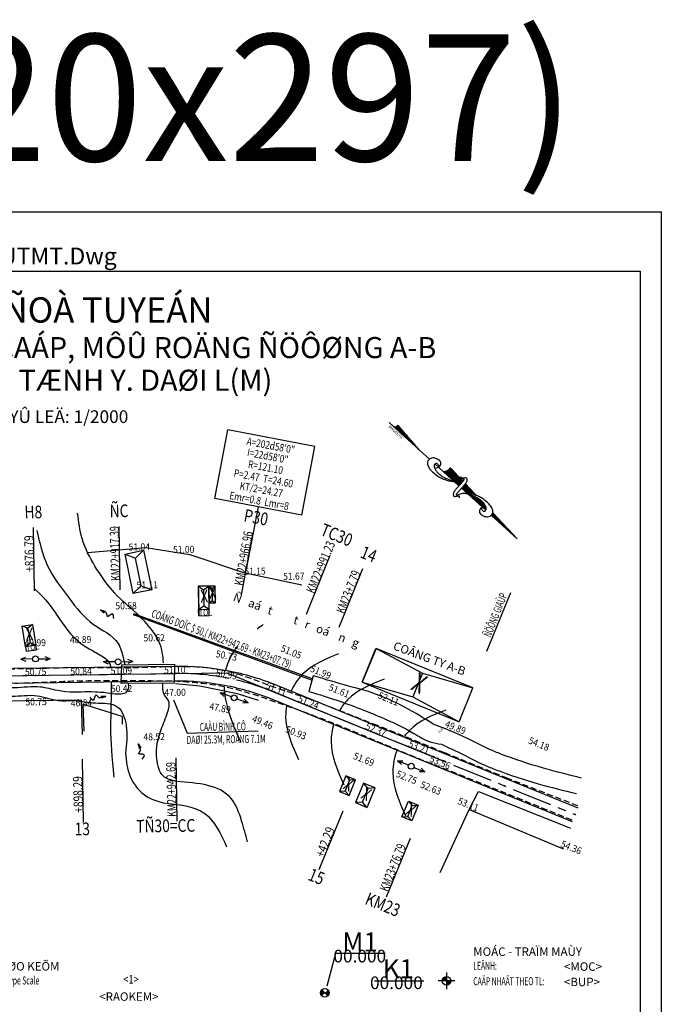
# Model space of a CAD drawing. Units: inches. Extents: x 348 to 18860, y -2167 to 3545.
# Drawn here: x 1098 to 1402, y 303 to 770 of the extents above; entities that cross this region are included whole.
import ezdxf
from ezdxf.enums import TextEntityAlignment as Align

# ---------------------------------------------------------------- set-up
doc = ezdxf.new("R2010")
doc.units = ezdxf.units.IN
doc.header["$MEASUREMENT"] = 0
doc.linetypes.add('CENTERX2', pattern=[101.6, 63.5, -12.7, 12.7, -12.7])
doc.linetypes.add('DUONGMON', pattern=[4.2, 2.8, -1.4])
for name, color, linetype in [('BOLO1', 9, 'BOLO1'), ('DONGMUCCON', 8, 'Continuous'), ('DUONGCHITENCOC', 4, 'Continuous'), ('DUONGKHUNG', 253, 'Continuous'), ('DUONGMON', 2, 'DUONGMON'), ('DUONGNHUA', 1, 'Continuous'), ('EL', 7, 'Continuous'), ('MEPDUONG', 254, 'Continuous'), ('MOC-CAODO', 6, 'Continuous'), ('NHA', 2, 'Continuous'), ('NHAPDIEM', 7, 'Continuous'), ('NORTH_ARROW', 30, 'Continuous'), ('PT', 7, 'Continuous'), ('RAOKEM', 3, 'RAO_KEM'), ('SYMBOL1', 6, 'Continuous'), ('SYMBOL2', 5, 'Continuous'), ('TALUY1', 9, 'TALUY1'), ('TENCOC', 6, 'Continuous'), ('TENDINHDUONGCONG', 2, 'Continuous'), ('TEXTCAODOTUNHIEN', 9, 'Continuous'), ('TEXTDIAHINH', 2, 'Continuous'), ('TEXTGHICHU', 2, 'Continuous'), ('TEXTTENCOC', 9, 'Continuous'), ('TEXTTHIETKE', 2, 'Continuous'), ('TEXTTIEUDE', 2, 'Continuous'), ('THOATNUOCHH', 6, 'Continuous'), ('TIMDUONGCHINH', 5, 'CENTERX2'), ('TIMDUONGPHU', 4, 'Continuous'), ('TUONGXAY', 3, 'TUONGXAY')]:
    doc.layers.add(name, color=color, linetype=linetype)
doc.styles.add('1', font='txt', dxfattribs={"oblique": 20, "height": 2.2})
doc.styles.add('2', font='vn_vni.shx', dxfattribs={"width": 0.62, "height": 1.9})
doc.styles.add('3', font='txt', dxfattribs={"height": 2})
doc.styles.add('4', font='txt', dxfattribs={"height": 2})
doc.styles.add('AVO-DAM', font='txt')
doc.styles.add('GO_VNI', font='gothnib.shx')
doc.styles.add('I', font='ITALIC', dxfattribs={"height": 1})
doc.styles.add('MONOTEXT', font='gothnib.shx', dxfattribs={"width": 0.8, "height": 3})
doc.styles.get("Standard").update_dxf_attribs({"font": 'ARIAL.TTF'})
doc.styles.add('VN-VNI', font='vn_vni.shx', dxfattribs={"width": 0.8})
doc.styles.add('X_X', font='vn_vni.shx', dxfattribs={"height": 3.7})
doc.linetypes.add('BOLO1', pattern='A,1,[130,ltypeshp.shx,S=0.4,R=0,X=0,Y=0.4],0.4,[130,ltypeshp.shx,S=0.4,R=0,X=0,Y=0.4],0.4,[130,ltypeshp.shx,S=0.4,R=0,X=0,Y=0.4],1,[130,ltypeshp.shx,S=0.8,R=0,X=0,Y=0.8],0', length=2.8)
doc.linetypes.add('RAO_KEM', pattern='A,0.2,1e-11,["X",X_X,S=0.42,R=0,X=-0.9,Y=-0.78],1e-08,10,["X",X_X,S=0.42,R=0,X=-0.7,Y=-0.78],0', length=10.2)
doc.linetypes.add('TALUY1', pattern='A,0.6,[130,ltypeshp.shx,S=0.3,R=0,X=0,Y=0.3],0.6,[130,ltypeshp.shx,S=0.8,R=0,X=0,Y=0.8],0', length=1.2)
doc.linetypes.add('TUONGXAY', pattern='A,0,1e-11,[132,ltypeshp.shx,S=0.54,R=0,X=0,Y=0],-1.08,5.4,[132,ltypeshp.shx,S=0.54,R=0,X=0,Y=0],0', length=6.48)

# ---------------------------------------------------------------- blocks, each defined once
blk = doc.blocks.new('NHA')
at = {"layer": 'NHA'}
blk.add_lwpolyline([(0, 0), (1, 0), (1, 1), (0, 1)], close=True, dxfattribs=at)
for points in [[(0, 1), (0.5, 0.85)], [(0.5, 0.85), (1, 1)], [(0.5, 0.85), (0.5, 0.15)], [(0, 0), (0.5, 0.15)], [(0.5, 0.15), (1, 0)]]:
    blk.add_lwpolyline(points, dxfattribs=at)
blk = doc.blocks.new('HP')
at = {"layer": 'SYMBOL2'}
for p, q in [((-3.5, -0.7), (-2.33, -0.22)), ((-3.5, -0.7), (-2.33, -1.18)), ((-0.7, -0.7), (-3.5, -0.7)), ((0.7, -0.7), (3.5, -0.7)), ((3.5, -0.7), (2.33, -0.22)), ((3.5, -0.7), (2.33, -1.18))]:
    blk.add_line(p, q, dxfattribs=at)
blk.add_circle((0, -0.7), 0.7, dxfattribs=at)
blk = doc.blocks.new('HTT')
at = {"layer": 'SYMBOL2'}
blk.add_blockref('HP', (0, 1.4), dxfattribs=at)
blk = doc.blocks.new('*X17')
for p, q in [((3076.61, 780.5), (3078.15, 780.5)), ((3076.62, 780.38), (3079.78, 780.38)), ((3076.62, 780.25), (3081.41, 780.25)), ((3076.63, 780.12), (3082.51, 780.12)), ((3076.63, 780), (3082.18, 780)), ((3076.64, 779.87), (3081.86, 779.87)), ((3076.64, 779.75), (3081.54, 779.75)), ((3076.65, 779.62), (3081.32, 779.62)), ((3076.65, 779.5), (3081.12, 779.5)), ((3076.66, 779.38), (3080.91, 779.38)), ((3076.66, 779.25), (3080.7, 779.25)), ((3076.67, 779.12), (3080.49, 779.12)), ((3076.67, 779), (3080.28, 779)), ((3076.68, 778.88), (3080.11, 778.88)), ((3076.68, 778.75), (3079.95, 778.75)), ((3076.69, 778.62), (3079.78, 778.62)), ((3076.69, 778.5), (3079.62, 778.5))]:
    blk.add_line(p, q)
blk = doc.blocks.new('*X18')
for p, q in [((3080.02, 778.5), (3088.76, 778.5)), ((3080.3, 778.62), (3088.68, 778.62)), ((3080.58, 778.75), (3088.59, 778.75)), ((3080.86, 778.88), (3088.51, 778.88)), ((3081.19, 779), (3088.42, 779)), ((3081.53, 779.12), (3088.28, 779.12)), ((3081.87, 779.25), (3088.06, 779.25)), ((3082.21, 779.38), (3087.85, 779.38)), ((3082.58, 779.5), (3087.64, 779.5)), ((3083.06, 779.62), (3087.25, 779.62)), ((3083.71, 779.75), (3086.79, 779.75)), ((3084.78, 779.88), (3085.13, 779.88))]:
    blk.add_line(p, q)
blk = doc.blocks.new('*X19')
for p, q in [((3091.38, 779.38), (3092.65, 779.38)), ((3091.4, 779.25), (3094.25, 779.25)), ((3091.43, 779.12), (3095.86, 779.12)), ((3091.46, 779), (3097.47, 779)), ((3091.49, 778.88), (3099.07, 778.88)), ((3091.5, 778.75), (3100.68, 778.75)), ((3091.52, 778.62), (3102.29, 778.62)), ((3091.53, 778.5), (3103.9, 778.5))]:
    blk.add_line(p, q)
blk = doc.blocks.new('*X20')
for p, q in [((3068.53, 780.12), (3075.34, 780.12)), ((3068.54, 781.25), (3068.54, 781.25)), ((3068.54, 781.12), (3070.15, 781.12)), ((3068.55, 781), (3071.75, 781)), ((3068.55, 780.88), (3073.36, 780.88)), ((3068.55, 780.25), (3075.33, 780.25)), ((3068.56, 780.75), (3074.97, 780.75)), ((3068.56, 780.62), (3075.3, 780.62)), ((3068.56, 780.5), (3075.31, 780.5)), ((3068.56, 780.38), (3075.32, 780.38)), ((3067.58, 778.5), (3072.76, 778.5)), ((3067.72, 778.62), (3072.95, 778.62)), ((3067.86, 778.75), (3073.15, 778.75)), ((3067.96, 778.88), (3073.34, 778.88)), ((3068.06, 779), (3075.37, 779)), ((3068.15, 779.12), (3075.37, 779.12)), ((3068.23, 779.25), (3075.37, 779.25)), ((3068.3, 779.37), (3075.37, 779.37)), ((3068.37, 779.5), (3075.37, 779.5)), ((3068.41, 779.62), (3075.37, 779.62)), ((3068.45, 779.75), (3075.36, 779.75)), ((3068.49, 779.88), (3075.35, 779.88)), ((3068.51, 780), (3075.35, 780)), ((3072.97, 778.5), (3075.36, 778.5)), ((3073.11, 778.62), (3075.36, 778.62)), ((3073.24, 778.75), (3075.37, 778.75)), ((3073.38, 778.88), (3075.37, 778.88))]:
    blk.add_line(p, q)
blk = doc.blocks.new('*X21')
for p, q in [((3042.85, 778.5), (3055.11, 778.5)), ((3043.11, 778.62), (3054.04, 778.62)), ((3043.27, 778.75), (3052.96, 778.75)), ((3043.38, 778.88), (3051.89, 778.88)), ((3043.46, 779), (3050.82, 779)), ((3043.52, 779.12), (3049.75, 779.12)), ((3043.56, 779.25), (3048.68, 779.25)), ((3043.57, 779.75), (3044.39, 779.75)), ((3043.58, 779.38), (3047.61, 779.38)), ((3043.59, 779.62), (3045.46, 779.62)), ((3043.59, 779.5), (3046.54, 779.5))]:
    blk.add_line(p, q)
blk = doc.blocks.new('northa')
for p, q in [((0.2, 0), (0, 0)), ((1.5, 0), (0.2, 0)), ((1.5, 0), (0.3, 0.14)), ((2.015, 0.001), (1.5, 0)), ((2.7, 0), (2.284, 0)), ((3.137, 0), (2.7, 0)), ((3.476, 0.227), (2.8, 0.28)), ((3.216, 0), (3.137, 0)), ((3.466, 0), (3.239, 0)), ((3.483, 0), (3.466, 0)), ((4.102, 0.179), (3.603, 0.217)), ((4.207, 0.171), (4.102, 0.179)), ((4.617, 0.139), (4.528, 0.146)), ((6.4, 0), (5.082, 0.102)), ((6.4, 0), (5.101, 0)), ((4.828, -0.002), (3.617, 0))]:
    blk.add_line(p, q)
for points in [[(3.616, -0.002, 0.004821), (3.616, 0.055, 0.00885), (3.615, 0.086, 0.005772), (3.608, 0.202, 0.010588), (3.602, 0.265, 0.071206), (3.589, 0.318, 0.064975), (3.559, 0.368, 0.103615), (3.527, 0.396, 0.157116), (3.499, 0.401, 0.084448), (3.469, 0.392, 0.119022), (3.452, 0.378), (3.41, 0.32), (3.386, 0.288)], [(2.406, -0.077, 0.077736), (2.443, -0.032, 0.07962), (2.463, 0.021, 0.096266), (2.464, 0.096, 0.100752), (2.438, 0.162, 0.224486), (2.364, 0.207, 0.11255), (2.198, 0.187, 0.100563), (2.077, 0.115, 0.134878), (2.021, 0.026, 0.132719), (2.018, -0.09, 0.155229), (2.07, -0.176, 0.101616), (2.18, -0.239, 0.067278), (2.368, -0.273, 0.034332), (2.62, -0.267, 0.050354), (2.789, -0.234, 0.032541), (3.002, -0.155, 0.044988), (3.145, -0.074, 0.025546), (3.216, -0.02, 0.017117), (3.314, 0.07, 0.06565), (3.372, 0.143, 0.042468), (3.434, 0.272)], [(2.464, 0.022, 0.076919), (2.432, 0.047, 0.080527), (2.396, 0.061, 0.088695), (2.338, 0.061, 0.141897), (2.304, 0.046, 0.152973), (2.286, 0.016, 0.126446), (2.287, -0.027, 0.120122), (2.31, -0.069, 0.080483), (2.366, -0.113, 0.067361), (2.472, -0.154, 0.059891), (2.598, -0.169, 0.028199), (2.764, -0.159, 0.039094), (2.881, -0.136, 0.016831), (2.958, -0.112, 0.008651), (3.104, -0.057, 0.03625), (3.178, -0.022, 0.021578), (3.295, 0.052)], [(3.309, 0.314, 0.155222), (3.326, 0.283, 0.230745), (3.349, 0.276, 0.039788), (3.37, 0.281, 0.040789), (3.389, 0.289, 0.05365), (3.403, 0.299, -0.067543), (3.418, 0.309, -0.159888), (3.445, 0.312, -0.204389), (3.463, 0.3, -0.067398), (3.472, 0.282, -0.052215), (3.477, 0.257, -0.013577), (3.481, 0.212, -0.005027), (3.486, 0.091, -0.010776), (3.486, 0.059, -0.005653), (3.484, -0.002)], [(4.707, 0.054, 0.077736), (4.67, 0.009, 0.07962), (4.65, -0.045, 0.096266), (4.649, -0.119, 0.100752), (4.675, -0.185, 0.224486), (4.75, -0.23, 0.11255), (4.916, -0.211, 0.100563), (5.036, -0.138, 0.134878), (5.092, -0.049, 0.132719), (5.095, 0.067, 0.155229), (5.044, 0.153, 0.101616), (4.933, 0.215, 0.067278), (4.746, 0.25, 0.034332), (4.493, 0.244, 0.050354), (4.324, 0.211, 0.032541), (4.112, 0.132, 0.044988), (3.969, 0.051, 0.025546), (3.898, -0.003, 0.017117), (3.799, -0.093, 0.06565), (3.741, -0.166, 0.042468), (3.679, -0.295)], [(4.65, -0.046, 0.076919), (4.681, -0.071, 0.080527), (4.718, -0.084, 0.088695), (4.776, -0.085, 0.141897), (4.809, -0.069, 0.152973), (4.827, -0.039, 0.126446), (4.827, 0.003, 0.120122), (4.803, 0.046, 0.080483), (4.747, 0.09, 0.067361), (4.641, 0.131, 0.059891), (4.515, 0.146, 0.028199), (4.35, 0.136, 0.039094), (4.233, 0.113, 0.016831), (4.156, 0.089, 0.008651), (4.009, 0.034, 0.03625), (3.935, -0.001, 0.021578), (3.818, -0.075)], [(3.484, -0.002, 0.004821), (3.485, -0.059, 0.00885), (3.486, -0.091, 0.005772), (3.493, -0.207, 0.010588), (3.499, -0.27, 0.071206), (3.512, -0.322, 0.064975), (3.542, -0.373, 0.103615), (3.574, -0.4, 0.157116), (3.602, -0.405, 0.084448), (3.632, -0.396, 0.119022), (3.649, -0.382), (3.691, -0.324), (3.715, -0.292)], [(3.792, -0.318, 0.155222), (3.775, -0.288, 0.230745), (3.752, -0.281, 0.039788), (3.731, -0.286, 0.040789), (3.712, -0.294, 0.05365), (3.698, -0.303, -0.067543), (3.683, -0.313, -0.159888), (3.656, -0.317, -0.204389), (3.638, -0.304, -0.067398), (3.629, -0.286, -0.052215), (3.624, -0.261, -0.013577), (3.62, -0.216, -0.005027), (3.615, -0.095, -0.010776), (3.615, -0.063, -0.005653), (3.616, -0.002)]]:
    blk.add_lwpolyline(points, format="xyb")
for centre, radius, start, end in [((0.2, 0.107), 0.107, 270.0614, 18.1897), ((2.509, 0.227), 0.297, 310.1394, 10.2647)]:
    blk.add_arc(centre, radius, start, end)
at = {"xscale": 0.09999999999999432, "yscale": 0.09999999999999432, "zscale": 0.1}
for name in ['*X21', '*X20', '*X17', '*X18', '*X19']:
    blk.add_blockref(name, (-304.053, -77.845), dxfattribs=at)
at = {"style": 'I', "flags": 4}
blk.add_attdef('MAG-DATE', text='', height=0.1, dxfattribs=at).set_placement((0.428, -0.117), align=Align.MIDDLE)
blk = doc.blocks.new('A$C18653CB4')
at = {"xscale": 40, "yscale": 40, "zscale": 40, "rotation": 90}
blk.add_blockref('northa', (16, 0), dxfattribs=at).add_auto_attribs({'MAG-DATE': 'MAGNETIC'})
blk = doc.blocks.new('HBAC1')
at = {"layer": 'NORTH_ARROW', "xscale": 0.1599999999998545, "yscale": 0.1599999999998545, "zscale": 0.16, "rotation": 270}
blk.add_blockref('A$C18653CB4', (-22.17, 2.58), dxfattribs=at)
blk = doc.blocks.new('KA3')
at = {"layer": 'DEFPOINTS'}
blk.add_lwpolyline([(0, 0), (297, 0), (297, -420), (0, -420)], close=True, dxfattribs=at)
at = {"layer": 'DUONGKHUNG'}
for p, q in [((5, -14), (292, -14)), ((292, -14), (292, -406))]:
    blk.add_line(p, q, dxfattribs=at)
at = {"layer": 'SYMBOL1', "style": 'GO_VNI'}
blk.add_text('A3(420x297)', height=30, dxfattribs=at).set_placement((44.55, 12.08))
blk = doc.blocks.new('MOC CD')
at = {"layer": 'SYMBOL1'}
h = blk.add_hatch(color=256, dxfattribs=at)
h.paths.add_polyline_path([(-0.71, 0.71, 0.414214), (-0.71, -0.71), (0, 0)])
h.paths.add_polyline_path([(0.71, 0.71), (0, 0), (0.71, -0.71, 0.414214)])
blk.add_line((-0.71, 0.71), (0.71, -0.71), dxfattribs=at)
blk.add_lwpolyline([(14.33, 9.3), (2.57, 9.3), (0.48, 1.58)], dxfattribs=at)
blk.add_circle((0, 0), 1, dxfattribs=at)
blk.add_point((0, 0), dxfattribs=at)
at = {"layer": 'SYMBOL1', "style": 'GO_VNI'}
for tag, height, p in [('M', 4.5, (8.35, 8.4)), ('0.00', 3, (8.28, 6.28))]:
    blk.add_attdef(tag, text='', height=height, dxfattribs=at).set_placement(p, align=Align.BOTTOM_CENTER)
blk = doc.blocks.new('goc')
at = {"layer": 'MOC-CAODO'}
h = blk.add_hatch(color=256, dxfattribs=at)
h.paths.add_polyline_path([(0, 1, 0.414214), (-1, 0), (0, 0)])
h.paths.add_polyline_path([(1, 0), (0, 0), (0, -1, 0.414214)])
for p, q in [((2, 0), (-2, 0)), ((0, 2), (0, -2)), ((0, 1), (0, -1))]:
    blk.add_line(p, q, dxfattribs=at)
blk.add_circle((0, 0), 1, dxfattribs=at)
blk.add_point((0, 0), dxfattribs=at)
blk = doc.blocks.new('TRAM MAY')
at = {"layer": 'MOC-CAODO'}
blk.add_line((-17.08, 0), (-5.38, 0), dxfattribs=at)
blk.add_blockref('goc', (0, 0), dxfattribs=at)
at = {"layer": 'MOC-CAODO', "style": 'GO_VNI'}
for tag, height, p in [('K', 4.5, (-11.41, -0.79)), ('0.000', 3, (-11.86, -2.89))]:
    blk.add_attdef(tag, text='', height=height, dxfattribs=at).set_placement(p, align=Align.BOTTOM_CENTER)

msp = doc.modelspace()

# ---------------------------------------------------------------- linework, layer by layer
msp.add_lwpolyline([(1171.33, 464.6), (1171.09, 455.68), (1146.03, 455.51), (1146.27, 464.3), (1171.33, 464.6)])
at = {"elevation": 19.4}
msp.add_lwpolyline([(1310.93, 395.76), (1315.28, 404.23), (1357.75, 387.45), (1358.83, 387)], dxfattribs=at)
at = {"layer": 'BOLO1'}
for points, elevation in [([(1130.07, 517.62), (1157.63, 519.88), (1178.49, 516.63), (1203.99, 508.03), (1231.58, 502.23)], 20.16), ([(1237.04, 459.11), (1234.89, 451.76)], -0.07)]:
    msp.add_lwpolyline(points, dxfattribs=dict(at, elevation=elevation))
for points in [[(1151.68, 490.23, -0.42), (1141.28, 500.32, 19.4), (1127.54, 524.21, 19.4), (1125.41, 536.14, 19.4)], [(1293.75, 436.24, 19.4), (1280.58, 444.17, 19.4), (1268.74, 449.62, 19.4), (1253.3, 454.36, 0.81), (1237.04, 459.11, -0.07)], [(1130.59, 451.58, 8.88), (1115.78, 452.14, -0.32), (1107.81, 453.81, -0.31), (1095.57, 453.37, -0.16), (1086.1, 453.74, -0.12), (1079.76, 452.73, -0.05), (1077.8, 451.49, 0.06), (1072.27, 450.28, 0.07)], [(1072.18, 448.56, 0.03), (1076.67, 448.26, 19.4), (1081.46, 449.92, 19.4), (1089.6, 449.74, 19.4), (1094.27, 449.48, 19.4), (1106.23, 449.69, 19.4), (1116.16, 447.49, 19.4), (1123.72, 447.55, 19.4)], [(1123.72, 447.55, 19.4), (1133.93, 446.28, 19.4), (1144.2, 444.48, 19.4), (1148.4, 435.52, 19.4), (1148.03, 422.44, 19.4)], [(1364.16, 410.69, 21.01), (1346.03, 415.34, 20.67), (1325.95, 422.02, 20.36), (1320.46, 424.28, 20.22), (1310.44, 429.24, 20.09), (1293.75, 436.24, 19.4)], [(1297.73, 426.66, 2.53), (1307.98, 421.85, 2.78), (1318, 416.9, 2.91), (1323.49, 414.64, 3.04), (1343.57, 407.95, 3.35), (1361.71, 403.31, 3.7)], [(1148.03, 422.44, 19.4), (1150.27, 411.44, 19.4), (1158.4, 401.8, 19.4), (1165.87, 398.9, 19.4)], [(1172.19, 409.06, 19.4), (1165.93, 411.65, 19.4), (1162.88, 419.93, 19.4)], [(1205.84, 380.46, 19.4), (1203.09, 390.32, 19.4), (1198.22, 400.87, 19.4), (1172.19, 409.06, 19.4)], [(1165.87, 398.9, 19.4), (1185.65, 393.84, 19.4), (1195.95, 378.15, 19.4)]]:
    msp.add_spline(points, degree=3, dxfattribs=at)
for points, knots in [([(1106.08, 528, 19.4), (1107.35, 522.36, 19.4), (1110.03, 510.52, 19.41), (1121.03, 496.4, 19.34), (1131.21, 482.84, 19.58), (1144.39, 477.71, 18.95), (1146.84, 468.31, 20.02), (1147.55, 465.38, 18.51), (1147.78, 464.37, 17.67)], [0, 0, 0, 0, 17.116403, 35.96991, 52.843296, 67.705767, 74.609677, 79.125846, 79.125846, 79.125846, 79.125846]), ([(1166.04, 465.25, 8.59), (1165.9, 468.53, 5.02), (1164.52, 477.99, -4.7), (1156.69, 485.45, -2.09), (1151.68, 490.23, -0.42)], [78.49071, 78.49071, 78.49071, 78.49071, 89.51609, 109.077325, 109.077325, 109.077325, 109.077325]), ([(1149.36, 455.48, 3.95), (1149.69, 452.62, 11.65), (1149.26, 449.42, 20.49), (1138.07, 451.21, 19.01), (1130.59, 451.58, 8.88), (1130.59, 451.58, 8.88), (1130.59, 451.58, 8.88)], [2.896037, 2.896037, 2.896037, 2.896037, 20.856902, 26.004678, 34.447339, 56.197897, 56.197897, 56.197897, 56.197897]), ([(1162.88, 419.93, 19.4), (1162.59, 423.2, 9.86), (1162.2, 427.51, -2.7), (1171.22, 448.93, -4.2), (1165.86, 447.67, 21.67), (1165.74, 453.56, 19.92), (1165.8, 455.33, 18.64)], [0, 0, 0, 0, 26.476322, 34.898621, 58.307314, 66.179336, 66.179336, 66.179336, 66.179336])]:
    msp.add_open_spline(points, degree=3, knots=knots, dxfattribs=at)
at = {"layer": 'BOLO1', "start_tangent": (-0.931388, 0.362426, -0.034114)}
msp.add_spline([(1234.89, 451.76, 0.02), (1249.55, 447.05, 0.51), (1271.93, 438.24, 1.42), (1284.67, 431.86, 1.86), (1292.4, 427.85, 2.08), (1297.72, 426.67, 2.64)], degree=3, dxfattribs=at)
at = {"layer": 'DONGMUCCON', "ltscale": 0.3}
for points, knots in [([(1105.13, 500.19), (1115.74, 491.35, 4.77), (1119.2, 474.52), (1140.78, 467.72), (1141.1, 463.2)], [0, 0, 0, 0, 28.783213, 42.310098, 42.310098, 42.310098, 42.310098]), ([(1201.16, 473.11), (1200.38, 472.18), (1197.77, 468.67), (1196.08, 464.43), (1195.39, 461.26)], [15.793464, 15.793464, 15.793464, 15.793464, 19.471902, 29.073065, 29.073065, 29.073065, 29.073065]), ([(1249.05, 469.53), (1242.72, 466.99), (1233.34, 463.23), (1227.76, 454.66), (1226.43, 451.64)], [0, 0, 0, 0, 19.852508, 29.410611, 29.410611, 29.410611, 29.410611]), ([(1270.55, 457.54), (1264.22, 455), (1255.89, 451.67), (1250.56, 444.54), (1249.48, 442.69)], [0, 0, 0, 0, 19.852508, 26.103272, 26.103272, 26.103272, 26.103272]), ([(1141.34, 456.46), (1141.4, 449.07), (1140.58, 434.14), (1141.45, 420.96), (1142.61, 411.07)], [48.987502, 48.987502, 48.987502, 48.987502, 70.826466, 92.654612, 92.654612, 92.654612, 92.654612]), ([(1194.74, 454.05), (1194.84, 450.43), (1196.6, 441.23), (1200.35, 432.82), (1202.63, 427.7)], [36.278456, 36.278456, 36.278456, 36.278456, 47.079331, 63.877254, 63.877254, 63.877254, 63.877254]), ([(1224.39, 444.93), (1224.09, 443.29), (1223.26, 434.35), (1226.99, 426.12), (1230.04, 419.41)], [36.204879, 36.204879, 36.204879, 36.204879, 41.064969, 62.556436, 62.556436, 62.556436, 62.556436]), ([(1299.79, 442.92), (1293.46, 440.39), (1286, 437.4), (1280.94, 431.37), (1280.24, 430.4)], [0, 0, 0, 0, 19.852508, 23.382627, 23.382627, 23.382627, 23.382627]), ([(1246.68, 436.27), (1245.87, 433.57), (1244.29, 423.39), (1248.49, 414.13), (1251.53, 407.42)], [32.888898, 32.888898, 32.888898, 32.888898, 41.064969, 62.556436, 62.556436, 62.556436, 62.556436]), ([(1276.79, 424.12), (1275.42, 420.69), (1273.17, 409.57), (1277.73, 399.51), (1280.77, 392.8)], [30.364024, 30.364024, 30.364024, 30.364024, 41.064969, 62.556436, 62.556436, 62.556436, 62.556436])]:
    msp.add_open_spline(points, degree=3, knots=knots, dxfattribs=at)
for points in [[(1213.33, 483.37), (1212.36, 482.68), (1211.39, 481.99), (1210.43, 481.28)], [(1141.23, 460.83), (1141.23, 460.83), (1141.23, 460.83), (1141.23, 460.82)]]:
    msp.add_open_spline(points, degree=3, dxfattribs=at)
at = {"layer": 'DUONGCHITENCOC', "linetype": 'Continuous'}
for p, q in [((1104.96, 499.33), (1104.52, 529.33)), ((1145.56, 499.9), (1145.12, 529.89)), ((1203, 497.48), (1208.56, 526.96)), ((1233.81, 488.4), (1245.06, 516.22)), ((1249.22, 482.13), (1260.52, 509.92)), ((1330.5, 498.47), (1319.15, 470.69)), ((1171.97, 420.26), (1172.37, 390.26)), ((1127.58, 419.64), (1127.97, 389.64)), ((1250.99, 395.02), (1239.65, 367.25)), ((1282.94, 382), (1271.6, 354.23))]:
    msp.add_line(p, q, dxfattribs=at)
msp.add_lwpolyline([(1170.79, 447.81), (1177.25, 431.98), (1210.87, 433.02)], dxfattribs=at)
at = {"layer": 'DUONGMON', "elevation": 12.63}
msp.add_lwpolyline([(1362.34, 397.49), (1329.11, 410.47), (1299.32, 422.56), (1287.62, 427.43), (1267.43, 435.53), (1235.31, 448.13), (1219.39, 453.35)], dxfattribs=at)
at = {"layer": 'DUONGMON'}
for points in [[(1171.2, 463.51, 0.21), (1146.08, 462.87, 0.16), (1126.84, 462.93, -0.13), (1105.31, 462.53, -0.25), (1082.19, 462.13, -0.02), (1059.75, 461.58, 0.6), (1037.55, 460.37, 1.37), (1022.09, 459.53, 1.81), (1005.45, 457.85, 2.38), (974.05, 455.36, 3.64), (944.43, 453.57, 5.12)], [(1219.39, 453.35, 12.63), (1196.1, 461.22, 19.84), (1171.2, 463.51, 0.21)], [(944.79, 446.13, 5.3), (974.82, 448.54, 3.72), (1005.74, 451.03, 2.51), (1022.14, 452.57, 1.93), (1037.64, 453.65, 1.42), (1059.26, 454.8, 0.62), (1082.46, 455.27, -0.03), (1105.66, 456.02, -0.24), (1126.86, 456.77, -0.16), (1146.07, 456.89, 0.16), (1171.22, 456.75, 0.12)], [(1171.22, 456.75, 0.12), (1194.72, 454.08, -0.17), (1217.61, 447.33, -0.05), (1232.97, 441.88, 0.21), (1264.93, 429.12, 1.31), (1285.14, 420.67, 2.12), (1296.78, 416.06, 2.4), (1326.42, 404.24, 3.25), (1360.02, 390.67, 3.95)]]:
    msp.add_spline(points, degree=3, dxfattribs=at)
at = {"layer": 'DUONGNHUA', "elevation": 3.95}
msp.add_lwpolyline([(1360.02, 390.67), (1360.05, 390.66)], dxfattribs=at)
at = {"layer": 'MEPDUONG', "linetype": 'Continuous'}
for points in [[(841.52, 454.68), (865.03, 452.98, 0.018567), (904.95, 451.58, 0.019079), (944.19, 453.16), (1037.27, 460.44, -0.007026), (1059.88, 461.88, -0.011058), (1082.23, 462.51), (1171.28, 463.76, -0.049981), (1196.23, 461.61, -0.050512), (1220.15, 454.56), (1362.33, 396.61)], [(841.14, 447.69), (864.53, 446, 0.018567), (904.96, 444.58, 0.019079), (944.74, 446.18), (1037.81, 453.46, -0.007026), (1060.23, 454.89, -0.011073), (1082.3, 455.51), (1171.38, 456.76, -0.049981), (1194.94, 454.73, -0.050512), (1217.5, 448.08), (1359.69, 390.13)]]:
    msp.add_lwpolyline(points, format="xyb", dxfattribs=at)
at = {"layer": 'NHA', "color": 2, "ltscale": 0.3}
for points in [[(1182.6, 498.98), (1182.76, 487.56), (1187.76, 487.63), (1187.68, 493.63), (1190.68, 493.67), (1190.57, 501.67), (1182.57, 501.56), (1182.6, 498.98)], [(1182.76, 487.56), (1182.72, 490.56), (1187.72, 490.63), (1187.72, 490.63)]]:
    msp.add_lwpolyline(points, dxfattribs=at)
at = {"layer": 'NHAPDIEM'}
for p in [(1105.55, 459.34), (1127.05, 459.64), (1146.15, 459.9), (1171.45, 460.26), (1195.59, 458.17), (1218.83, 451.32), (1234.16, 445.07), (1266.11, 432.05), (1286.48, 423.75), (1298.06, 419.04)]:
    msp.add_point(p, dxfattribs=at)
at = {"layer": 'PT'}
for p in [(1105.36, 459.33, -0.96), (1126.9, 459.63, -0.08), (1145.95, 459.9, 0.17), (1171.33, 460.26, 0.18), (1218.74, 451.31, 0.1), (1234.07, 445.07, 0.31), (1266, 432.07, 1.44), (1286.4, 423.75, 2.05), (1298.01, 419.03, 2.64), (1327.66, 406.95, 3.4), (1361.01, 393.37, 4.08)]:
    msp.add_point(p, dxfattribs=at)
at = {"layer": 'RAOKEM', "color": 3}
msp.add_lwpolyline([(1127.75, 431.28), (1127.3, 447.64), (1073.61, 446.89), (1073.75, 430.13)], dxfattribs=at)
at = {"layer": 'SYMBOL2', "color": 2, "ltscale": 0.3}
for points in [[(1100.65, 472.84), (1100.95, 470.86), (1105.92, 471.49), (1105.59, 473.6)], [(1260.23, 456.05), (1266.73, 472.01)], [(1260.23, 456.05), (1306.1, 437.36), (1312.63, 453.38)]]:
    msp.add_lwpolyline(points, dxfattribs=at)
at = {"layer": 'TALUY1', "elevation": -1.1}
msp.add_lwpolyline([(1211.08, 447.38), (1201.06, 450.61), (1183.35, 454.24), (1171.72, 455.26), (1171.72, 455.26)], dxfattribs=at)
at = {"layer": 'TENDINHDUONGCONG', "linetype": 'Continuous'}
for p, q in [((1190.37, 543.13), (1196.57, 575.67)), ((1237.82, 567.82), (1196.57, 575.67)), ((1231.63, 535.28), (1237.82, 567.82)), ((1231.63, 535.28), (1190.37, 543.13)), ((1205.39, 509.72), (1211, 539.19))]:
    msp.add_line(p, q, dxfattribs=at)
at = {"layer": 'THOATNUOCHH'}
for p, q in [((1136.17, 490.39, 19.4), (1138.03, 489.03, 19.4)), ((1136.17, 490.39, 19.4), (1138.46, 489.81, 19.4)), ((1138.73, 449.29, 19.4), (1136.43, 449.36, 19.4)), ((1138.73, 449.29, 19.4), (1136.52, 448.47, 19.4)), ((1154.04, 426.94, 19.4), (1154.49, 424.67, 19.4)), ((1154.04, 426.94, 19.4), (1155.34, 424.97, 19.4))]:
    msp.add_line(p, q, dxfattribs=at)
at = {"layer": 'THOATNUOCHH', "elevation": 19.4}
for points in [[(1236.6, 457.62), (1197.84, 471.75), (1151.94, 488.44), (1151.88, 488.08)], [(1236.2, 457.13), (1236.2, 457.13), (1197.85, 471.09), (1151.88, 488.08)]]:
    msp.add_lwpolyline(points, dxfattribs=at)
at = {"layer": 'THOATNUOCHH'}
for points in [[(1142.5, 486.34, 19.4), (1141.82, 488.5, 19.4), (1139.5, 487.14, 19.4), (1139.09, 488.86, 19.4), (1137.71, 489.62, 19.4), (1137.1, 489.91, 19.4), (1136.17, 490.39, 19.4)], [(1131.22, 449.06, 19.4), (1133, 447.66, 19.4), (1134.15, 450.09, 19.4), (1135.46, 448.9, 19.4), (1137.03, 449.05, 19.4), (1137.69, 449.16, 19.4), (1138.73, 449.29, 19.4)], [(1155.97, 419.68, 19.4), (1156.93, 421.72, 19.4), (1154.3, 422.29, 19.4), (1155.16, 423.84, 19.4), (1154.66, 425.33, 19.4), (1154.4, 425.95, 19.4), (1154.04, 426.94, 19.4)]]:
    msp.add_spline(points, degree=3, dxfattribs=at)
at = {"layer": 'TIMDUONGCHINH', "ltscale": 0.3}
msp.add_lwpolyline([(841.33, 451.18), (864.78, 449.49, 0.018567), (904.95, 448.08, 0.019079), (944.46, 449.67), (1037.54, 456.95, -0.007026), (1060.05, 458.39, -0.011065), (1082.27, 459.01), (1171.33, 460.26, -0.049981), (1195.59, 458.17, -0.050512), (1218.83, 451.32), (1361.01, 393.37)], format="xyb", dxfattribs=at)
at = {"layer": 'TIMDUONGPHU'}
for p, q in [((1060.04, 458.7), (1196.04, 460.6)), ((1196.04, 460.6), (1298.06, 419.04))]:
    msp.add_line(p, q, dxfattribs=at)
at = {"layer": 'TUONGXAY', "color": 3}
for points in [[(1146.43, 439.9), (1127.85, 445.68), (1128.37, 432.95)], [(1146.43, 439.9), (1146.52, 436.22)]]:
    msp.add_lwpolyline(points, dxfattribs=at)
at = {"layer": 'TUONGXAY', "elevation": 19.4}
msp.add_lwpolyline([(1297.12, 365.93), (1310.93, 395.76), (1355.14, 377.23), (1355.51, 377.09)], dxfattribs=at)

# ---------------------------------------------------------------- block references
at = {"layer": 'DUONGKHUNG', "xscale": 2, "yscale": 2, "zscale": 2}
msp.add_blockref('KA3', (807.89, 678.94), dxfattribs=at)
at = {"layer": 'MOC-CAODO', "xscale": 2, "yscale": 2, "zscale": 2}
for name, p, values in [('MOC CD', (1242.49, 308.87), {'M': 'M1', '0.00': '00.000'}), ('TRAM MAY', (1300.12, 314.56), {'K': 'K1', '0.000': '00.000'})]:
    msp.add_blockref(name, p, dxfattribs=at).add_auto_attribs(values)
at = {"layer": 'NHA', "xscale": 8.897747845575578, "yscale": -19.10349963697809, "zscale": 8.897747845573473, "rotation": 11.73866135203719}
msp.add_blockref('NHA', (1147.89, 516.8, 0.07), dxfattribs=at)
at = {"layer": 'NHA', "color": 2, "ltscale": 0.3}
for p, xscale, yscale, zscale, rotation in [((1182.72, 490.56), 4.999999999999704, 11, 5, 0.8000731960895362), ((1187.68, 493.63), 2.999999999992527, 8, 2.999999999992724, 0.8000731960636872), ((1105.59, 473.6), -4.999999999999629, 10, 5, 8.747260887567379), ((1260.23, 456.05), 49.53521162167803, 17.30161349624541, 49.53521162167817, 337.8334032749881), ((1257.06, 409.83), -4.999999999994014, -7.999999999996362, 4.999999999992723, 337.833403275051), ((1266.32, 406.05), -5.999999999995599, -9.999999999996362, 5.999999999996362, 337.8334032750318), ((1282.06, 399.64), 5.000000000006866, -7.999999999992724, 5.000000000007277, 337.8334032750209)]:
    msp.add_blockref('NHA', p, dxfattribs=dict(at, xscale=xscale, yscale=yscale, zscale=zscale, rotation=rotation))
at = {"layer": 'NORTH_ARROW', "ltscale": 0.3, "xscale": 2.00000000000052, "yscale": 2, "zscale": 2, "rotation": 317.6606538244354}
msp.add_blockref('HBAC1', (1305.8, 549.3), dxfattribs=at)
at = {"layer": 'SYMBOL2', "color": 2, "ltscale": 0.3, "yscale": 2, "zscale": 2}
for p, xscale, rotation in [((1105.46, 465.73), 2.000000000000468, 0.8000874567501903), ((1144.59, 464.38), 2.000000000000468, 0.8000874567501903), ((1200.02, 450), 2.000000000000875, 160.2351105853434), ((1283.96, 417.55), 2.000000000000113, 157.8334032750127)]:
    msp.add_blockref('HTT', p, dxfattribs=dict(at, xscale=xscale, rotation=rotation))

# ---------------------------------------------------------------- texts
at = {"layer": 'EL'}
msp.add_text('53.91', height=1, rotation=227.8667, dxfattribs=at).set_placement((1298.36, 435.06, -11.92))
at = {"layer": 'NHA', "color": 2, "style": 'MONOTEXT', "width": 0.8}
for s, height, rotation, p in [('X', 6, 1.9, (1183.58, 493.84)), ('X', 6, 1.9, (1187.56, 495.39)), ('TOL', 3, 1.9, (1182.92, 487.5)), ('X', 6, 1.9, (1100.8, 475.9)), ('TOL', 3, 8.6383, (1101.2, 470.79)), ('X', 9, 333.4365, (1282.74, 452.86)), ('X', 6, 333.4365, (1250.78, 405.83)), ('X', 6, 333.4365, (1259.2, 401.32)), ('X', 6, 333.4365, (1280.41, 393.75))]:
    msp.add_text(s, height=height, rotation=rotation, dxfattribs=at).set_placement(p)
at = {"layer": 'TENCOC', "linetype": 'Continuous'}
for s, height, rotation, style, width, p in [('ÑC', 6, 0.8928, 'MONOTEXT', 0.8, (1145.05, 534.29)), ('H8', 6, 0.8928, 'MONOTEXT', 0.8, (1104.45, 533.73)), ('P30', 6, 349.3578, 'MONOTEXT', 0.8, (1209.38, 531.28)), ('TC30', 6, 337.9145, 'MONOTEXT', 0.8, (1246.98, 523.1)), ('14', 6, 337.9145, 'MONOTEXT', 0.8, (1262.18, 513.99)), ('ÑÖÔNG GIAÙP', 3.8, 68.4877, '2', 0.62, (1325.07, 487.24)), ('TÑ30=CC', 6, 0.8928, 'MONOTEXT', 0.8, (1167.16, 385.05)), ('13', 6, 0.8928, 'MONOTEXT', 0.8, (1127.66, 383.56)), ('15', 6, 337.9145, 'MONOTEXT', 0.8, (1237.42, 361.2)), ('KM23', 6, 337.9145, 'MONOTEXT', 0.8, (1268.86, 347.95))]:
    msp.add_text(s, height=height, rotation=rotation, dxfattribs=dict(at, style=style, width=width)).set_placement(p, align=Align.CENTER)
at = {"layer": 'TENDINHDUONGCONG', "linetype": 'Continuous', "ltscale": 2, "style": '4'}
msp.add_text('<MAY-5> E:\\NGUYENBATHI\\THU VIEN\\BINH DO MAU UTMT.Dwg', height=8, dxfattribs=at).set_placement((824.68, 654.05))
at = {"layer": 'TENDINHDUONGCONG', "linetype": 'Continuous', "style": 'VN-VNI', "width": 0.8}
for s, p in [('A=202d58\'0"', (1216.53, 566.47)), ('I=22d58\'0"', (1215.11, 561.52)), ('R=121.10', (1214.1, 556.22)), ('P=2.47  T=24.60', (1213.09, 550.91)), ('KT/2=24.27', (1212.08, 545.61)), ('Emr=0.8  Lmr=8', (1211.07, 540.3))]:
    msp.add_text(s, height=3.6, rotation=349.276, dxfattribs=at).set_placement(p, align=Align.CENTER)
at = {"layer": 'TEXTCAODOTUNHIEN', "linetype": 'Continuous', "style": 'VN-VNI', "width": 0.9}
for s, rotation, p in [('51.04', 0.8928, (1149.58, 518.47, -14.78)), ('51.00', 0.8928, (1170.6, 517.28, -14.83)), ('51.15', 0.8928, (1204.38, 506.98, -14.68)), ('51.67', 0.8928, (1222.75, 504.58, -14.15)), ('51.11', 0.8928, (1153.36, 500.48, -14.72)), ('50.58', 0.8928, (1143.3, 490.59, -15.24)), ('50.62', 0.8928, (1156.64, 475.4, -15.21)), ('51.61', 337.9145, (1243.98, 452.41, -14.22)), ('48.52', 0.8928, (1156.61, 428.51, -17.31)), ('54.18', 337.9145, (1338.6, 427.2, -11.65)), ('53.11', 337.9145, (1305.13, 398.52, -12.71)), ('54.36', 337.9145, (1353.91, 378.17, -11.47))]:
    msp.add_text(s, height=3.3, rotation=rotation, dxfattribs=at).set_placement(p)
for s, rotation, p in [('49.99', 0.8928, (1105.35, 473.13)), ('48.89', 0.8928, (1126.83, 474.63)), ('51.05', 337.8694, (1225.98, 468.94)), ('50.73', 349.3578, (1195.62, 467.08)), ('50.75', 0.8928, (1105.55, 459.34)), ('50.84', 0.8928, (1127.05, 459.64)), ('51.09', 0.8928, (1146.15, 459.9)), ('51.10', 0.8928, (1171.45, 460.26)), ('50.99', 349.3578, (1195.59, 458.17)), ('51.99', 337.9145, (1239.96, 459.34)), ('50.42', 0.8928, (1146.26, 451.4)), ('47.00', 0.8928, (1171.59, 449.6)), ('51.11', 337.8694, (1218.83, 451.32)), ('50.75', 0.8928, (1105.74, 445.14)), ('46.84', 0.8928, (1127.25, 444.64)), ('51.24', 337.9145, (1234.16, 445.07)), ('52.11', 337.9145, (1272.06, 446.69)), ('47.89', 349.3578, (1192.56, 442.24)), ('49.46', 337.8694, (1212.39, 435.58)), ('50.93', 337.9145, (1228.26, 430.63)), ('52.37', 337.9145, (1266.11, 432.05)), ('49.89', 337.9145, (1303.78, 433.12)), ('53.21', 337.9145, (1286.48, 423.75)), ('51.69', 337.9145, (1260.36, 417.98)), ('53.56', 337.9145, (1296.5, 416.59)), ('52.75', 337.9145, (1280.66, 409.5)), ('52.63', 337.9145, (1292.09, 404.41))]:
    msp.add_text(s, height=3.3, rotation=rotation, dxfattribs=at).set_placement(p, align=Align.CENTER)
at = {"layer": 'TEXTDIAHINH', "linetype": 'Continuous', "style": '1', "oblique": 20}
msp.add_text('Ñ   aá   t         t   r   oá    n   g', height=4, rotation=339.2373, dxfattribs=at).set_placement((1228.31, 483.62), align=Align.CENTER)
at = {"layer": 'TEXTGHICHU', "color": 2, "style": '2', "width": 0.62}
msp.add_text('COÁNG DOÏC $ 50,( KM22+942.69 - KM23+07.79)', height=3.8, rotation=339.504, dxfattribs=at).set_placement((1192.88, 474.82), align=Align.CENTER)
at = {"layer": 'TEXTGHICHU', "color": 2, "ltscale": 0.3, "style": '3'}
msp.add_text('COÂNG TY A-B', height=4, rotation=339.7045, dxfattribs=at).set_placement((1291.37, 465.45), align=Align.CENTER)
at = {"layer": 'TEXTGHICHU', "color": 2, "ltscale": 0.3, "style": '2', "width": 0.62}
for s, p in [('CAÀU BÌNH CÔ', (1194.2, 433.11)), ('DAØI 25.3M, ROÄNG 7.1M', (1195.76, 427.14))]:
    msp.add_text(s, height=3.8, rotation=0.8928, dxfattribs=at).set_placement(p, align=Align.CENTER)
at = {"layer": 'TEXTTENCOC', "linetype": 'Continuous', "style": 'VN-VNI'}
for s, rotation, width, p in [('KM22+917.39', 91.466, 0.7, (1145.3, 517.1)), ('KM22+966.96', 79.9311, 0.7, (1206.19, 514.38)), (' +876.79', 91.466, 0.8, (1104.71, 516.53)), ('KM22+991.23', 67.2935, 0.7, (1242.52, 509.76)), ('KM23+7.79', 68.4877, 0.7, (1255.7, 498.06)), ('KM22+942.69', 91.466, 0.7, (1172.02, 405.33)), (' +898.29', 91.466, 0.8, (1127.8, 402.44)), (' +42.29', 68.4877, 0.8, (1244.49, 379.1)), ('KM23+76.79', 68.4877, 0.7, (1276.71, 367.46))]:
    msp.add_text(s, height=4.4, rotation=rotation, dxfattribs=dict(at, width=width)).set_placement(p, align=Align.CENTER)
at = {"layer": 'TEXTTHIETKE', "style": '3'}
for s, p in [('MOÁC - TRAÏM MAÙY', (1312.82, 326.41)), ('RAØO KEÕM', (1085.43, 319.46)), ('<MOC>', (1355.79, 319.33)), ('<BUP>', (1355.79, 312.05)), ('<RAOKEM>', (1135.63, 305.11))]:
    msp.add_text(s, height=4, dxfattribs=at).set_placement(p)
at = {"layer": 'TEXTTHIETKE'}
for s, height, style, width, p in [('LEÄNH: ', 3.8, '2', 0.62, (1312.82, 319.8)), ('<1>', 4, '3', 0.8, (1147.05, 313.31)), ('CAÄP NHAÂT THEO TL:', 3.8, '2', 0.62, (1312.82, 312.51)), ('Linetype Scale', 3.8, '2', 0.62, (1085.43, 312.85))]:
    msp.add_text(s, height=height, dxfattribs=dict(at, style=style, width=width)).set_placement(p)
at = {"layer": 'TEXTTIEUDE', "style": 'AVO-DAM'}
for s, height, p in [('BÌNH ÑOÀ TUYEÁN', 12, (1118.07, 632.5)), ('%%UCOÂNG TRÌNH:%%U NAÂNG CAÁP, MÔÛ ROÄNG ÑÖÔØNG A-B', 10, (1118.07, 614.66))]:
    msp.add_text(s, height=height, dxfattribs=at).set_placement(p, align=Align.MIDDLE_CENTER)
for s, height, p in [('HUYEÄN X - TÆNH Y. DAØI L(M)', 10, (1120.06, 597.89)), ('TYÛ LEÄ: 1/2000', 6, (1118.77, 581.15))]:
    msp.add_text(s, height=height, dxfattribs=at).set_placement(p, align=Align.MIDDLE)

doc.saveas('drawing.dxf')
